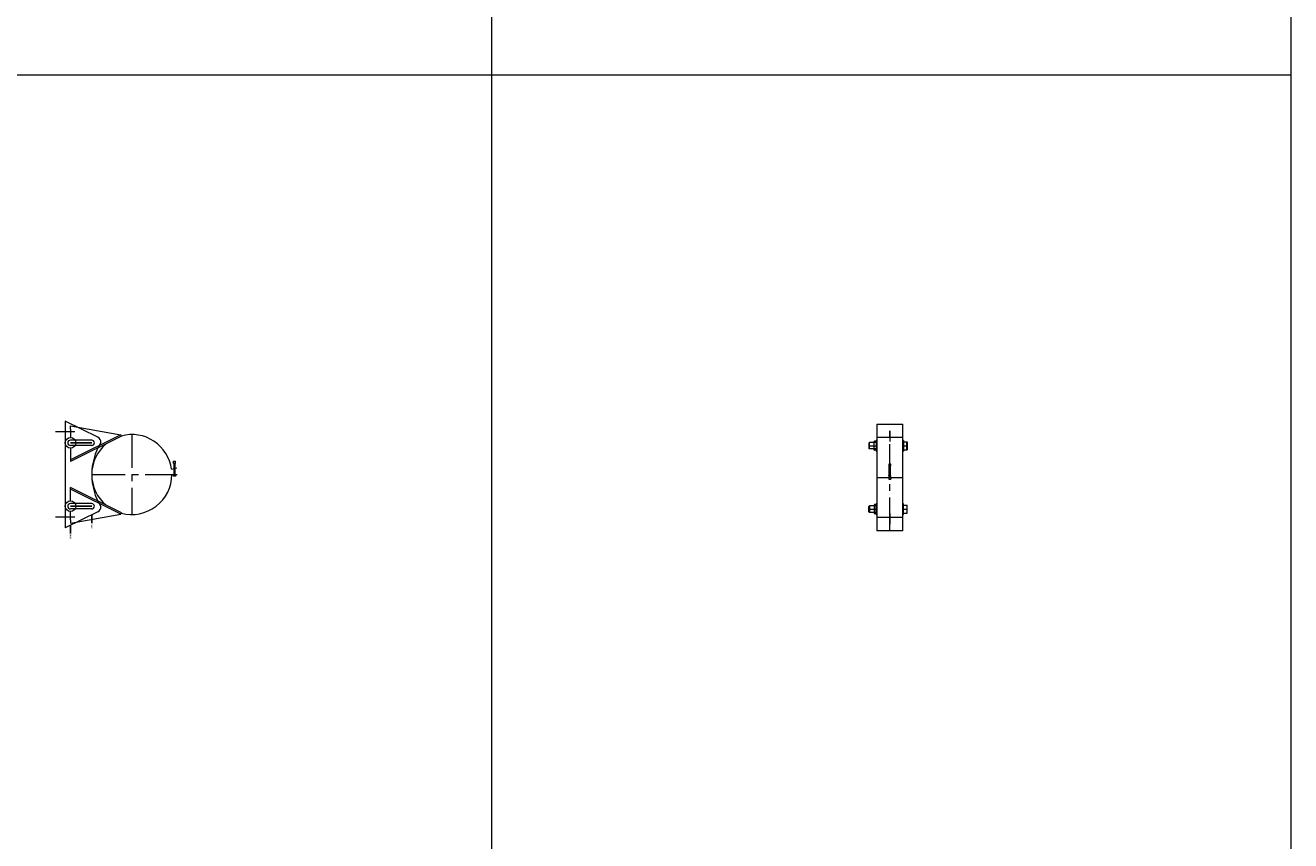
# Model space of a CAD drawing. Units: inches. Extents: x 329 to 145252, y 4 to 168462.
# Drawn here: x 11899 to 14274, y 101501 to 103032 of the extents above; entities that cross this region are included whole.
import ezdxf

# ---------------------------------------------------------------- set-up
doc = ezdxf.new("R2010")
doc.units = ezdxf.units.IN
doc.header["$MEASUREMENT"] = 0
doc.linetypes.add('CENTER', pattern=[2, 1.25, -0.25, 0.25, -0.25])
doc.layers.add('Z-BORDER ONTOP', color=7, linetype='Continuous', lineweight=25)
doc.layers.add('Z-PART ONTOP', color=3, linetype='Continuous', lineweight=25)
doc.styles.get("Standard").update_dxf_attribs({"font": 'arial.ttf'})

# ---------------------------------------------------------------- blocks, each defined once
blk = doc.blocks.new('MFMB 10 top')
at = {"color": 0, "lineweight": 5}
for p, q in [((100, 24.5), (-100, 24.5)), ((-100, -24.5), (-100, 24.5)), ((-75, 24.5), (-75, -24.5)), ((-69.5, 25.5), (-49.5, 25.5)), ((-66.8, 25.5), (-66.8, 32.5)), ((-66.8, 32.5), (-51.8, 32.5)), ((-51.8, 32), (-66.8, 32)), ((-51.8, 25.5), (-51.8, 32.5)), ((69.5, 25.5), (49.5, 25.5)), ((51.8, 25.5), (51.8, 32.5)), ((66.8, 32.5), (51.8, 32.5)), ((51.8, 32), (66.8, 32)), ((66.8, 25.5), (66.8, 32.5)), ((75, 24.5), (75, -24.5)), ((100, 24.5), (100, -24.5)), ((-22, 2), (-25, 2)), ((-25, 2), (-25, -2)), ((-22, 2), (-22, -2)), ((-22, 1), (-1, 1)), ((-4, 1), (-4, 1.5)), ((-4, 1.5), (-3, 1.5)), ((-4, -1.5), (-4, 1)), ((-3, 1.5), (-3, -1.5)), ((-1, 0), (-1, 2)), ((-1, 2), (3, 2)), ((-1, 0), (-1, -2)), ((3, -2), (3, 2)), ((-25, -2), (-22, -2)), ((-1, -1), (-22, -1)), ((-3, -1.5), (-4, -1.5)), ((-1, -2), (3, -2)), ((-100, -24.5), (100, -24.5)), ((-69.5, -25.5), (-49.5, -25.5)), ((-68, -25.5), (-68, -28.5)), ((-51.5, -29), (-67.5, -29)), ((-65.5, -25.5), (-65.5, -38)), ((-64.5, -39), (-65.5, -38)), ((-53.5, -38), (-65.5, -38)), ((-64.5, -39), (-54.5, -39)), ((-53.5, -38), (-54.5, -39)), ((-53.5, -25.5), (-53.5, -38)), ((-53.5, -38), (-53.5, -38)), ((-51, -25.5), (-51, -28.5)), ((69.5, -25.5), (49.5, -25.5)), ((51, -25.5), (51, -28.5)), ((51.5, -29), (67.5, -29)), ((53.5, -25.5), (53.5, -38)), ((53.5, -38), (54.5, -39)), ((53.5, -38), (53.5, -38)), ((53.5, -38), (65.5, -38)), ((64.5, -39), (54.5, -39)), ((64.5, -39), (65.5, -38)), ((65.5, -25.5), (65.5, -38)), ((68, -25.5), (68, -28.5))]:
    blk.add_line(p, q, dxfattribs=at)
at = {"color": 0, "linetype": 'CENTER', "ltscale": 50}
for p, q in [((-69.5, 25.5), (-69.5, 24.5)), ((-49.5, 25.5), (-49.5, 24.5)), ((49.5, 25.5), (49.5, 24.5)), ((69.5, 25.5), (69.5, 24.5)), ((-69.5, -24.5), (-69.5, -25.5)), ((-49.5, -24.5), (-49.5, -25.5)), ((49.5, -24.5), (49.5, -25.5)), ((69.5, -24.5), (69.5, -25.5))]:
    blk.add_line(p, q, dxfattribs=at)
at = {"color": 0, "linetype": 'CENTER', "lineweight": 5, "ltscale": 50}
for p, q in [((-59.5, 24.5), (-59.5, 32.5)), ((0, -24.5), (0, 24.5)), ((59.5, 24.5), (59.5, 32.5)), ((100, 0), (-100, 0)), ((-87.5, 0), (-67.5, 0)), ((67.5, 0), (87.5, 0)), ((-59.5, -39), (-59.5, -24.5)), ((59.5, -39), (59.5, -24.5))]:
    blk.add_line(p, q, dxfattribs=at)
at = {"color": 0, "lineweight": 5}
blk.add_circle((-6.3, 0), 0.6, dxfattribs=at)
for centre, start, end in [((-67.5, -28.5), 180, 270), ((-66, -28.5), 270, 0), ((-65, -28.5), 180, 270), ((-54, -28.5), 270, 0), ((-53, -28.5), 180, 270), ((-51.5, -28.5), 270, 0), ((51.5, -28.5), 180, 270), ((53, -28.5), 270, 0), ((54, -28.5), 180, 270), ((65, -28.5), 270, 0), ((66, -28.5), 180, 270), ((67.5, -28.5), 270, 0)]:
    blk.add_arc(centre, 0.5, start, end, dxfattribs=at)
blk = doc.blocks.new('MFMB 10 upperpart front')
at = {"layer": 'Z-PART ONTOP', "color": 0, "lineweight": 5}
for p, q in [((-84.5, 193.3), (-84.5, 197.3)), ((-80.5, 197.3), (-84.5, 197.3)), ((-80.5, 193.3), (-84.5, 193.3)), ((-80.5, 195.3), (-80.5, 197.3)), ((-59.5, 196.3), (-80.5, 196.3)), ((-80.5, 195.3), (-80.5, 193.3)), ((-80.5, 194.3), (-59.5, 194.3)), ((-77.5, 196.8), (-78.5, 196.8)), ((-78.5, 196.8), (-78.5, 193.8)), ((-78.5, 193.8), (-77.5, 193.8)), ((-77.5, 196.3), (-77.5, 196.8)), ((-77.5, 193.8), (-77.5, 196.3)), ((-69.5, 189.7), (-72.1, 199.5)), ((-59.5, 190.3), (-59.5, 200.3)), ((-59.5, 195.3), (-59.5, 197.3)), ((-59.5, 197.3), (-56.5, 197.3)), ((-59.5, 195.3), (-59.5, 196.3)), ((-56.5, 193.3), (-59.5, 193.3)), ((-56.5, 197.3), (-56.5, 193.3)), ((-131.5, 95.7), (-134.2, 94.4)), ((-131.5, 95.7), (-83.8, 0)), ((12.5, 95.7), (-35.2, 0)), ((12.5, 95.7), (15.2, 94.4)), ((-150.8, 0), (-134.2, 94.4)), ((-134.2, 94.4), (-87.2, 0)), ((15.2, 94.4), (-31.8, 0)), ((31.8, 0), (15.2, 94.4)), ((-144.8, 0), (-150.8, 0)), ((-144.8, 0), (-129, 0)), ((-109, 0), (-83.8, 0)), ((-10, 0), (-35.2, 0)), ((25.8, 0), (10, 0)), ((25.8, 0), (31.8, 0))]:
    blk.add_line(p, q, dxfattribs=at)
at = {"layer": 'Z-PART ONTOP', "color": 0, "linetype": 'CENTER', "lineweight": 5, "ltscale": 50}
for p, q in [((-59.5, 40), (-59.5, 190.3)), ((-134.5, 115.3), (15.5, 115.3))]:
    blk.add_line(p, q, dxfattribs=at)
at = {"layer": 'Z-PART ONTOP', "color": 0, "lineweight": 5}
for centre, radius in [((-75.2, 195.3), 0.6), ((-119, 0), 10), ((0, 0), 10)]:
    blk.add_circle(centre, radius, dxfattribs=at)
for centre, start, end in [((-59.5, 115.3), 344.7256, 90), ((-59.5, 115.3), 97.6262, 195.2744), ((-59.5, 115), 219.5968, 320.4032)]:
    blk.add_arc(centre, 75, start, end, dxfattribs=at)
blk = doc.blocks.new('*U1490')
at = {"layer": 'Z-PART ONTOP', "color": 0, "lineweight": 5}
for p, q in [((-69.9, -63.8), (-100, -125.3)), ((69.9, -63.8), (100, -125.3)), ((-64.5, -75.3), (-64.5, -115.3)), ((-54.5, -75.3), (-54.5, -115.3)), ((54.5, -75.3), (54.5, -115.3)), ((64.5, -75.3), (64.5, -115.3)), ((-80, -107.3), (-80, -143.3)), ((80, -107.3), (80, -143.3)), ((-100, -125.3), (100, -125.3))]:
    blk.add_line(p, q, dxfattribs=at)
at = {"layer": 'Z-PART ONTOP', "color": 0, "linetype": 'CENTER', "ltscale": 50}
for p, q in [((-59.5, -75.3), (-59.5, -115.3)), ((59.5, -75.3), (59.5, -115.3))]:
    blk.add_line(p, q, dxfattribs=at)
at = {"layer": 'Z-PART ONTOP', "color": 0}
for p, q in [((91.4, -75.3), (75.5, -75.3)), ((111, -115.3), (95.1, -115.3))]:
    blk.add_line(p, q, dxfattribs=at)
at = {"layer": 'Z-PART ONTOP', "color": 0, "lineweight": 5}
blk.add_lwpolyline([(-60.2, -58.2, 0.284106), (60.2, -58.2, 0.035448)], format="xyb", dxfattribs=at)
for centre, radius, start, end in [((-60.9, -68.2), 10, 85.9397, 153.9397), ((-59.5, -75.3), 5, 0, 180), ((59.5, -75.3), 5, 0, 180), ((60.9, -68.2), 10, 26.0603, 94.0603), ((-59.5, -115.3), 5, 180, 0), ((59.5, -115.3), 5, 180, 0)]:
    blk.add_arc(centre, radius, start, end, dxfattribs=at)
at = {"color": 0, "lineweight": 5}
blk.add_blockref('MFMB 10 upperpart front', (59.5, -115.3), dxfattribs=at)
at = {"layer": 'Z-PART ONTOP', "color": 0, "char_height": 3, "width": 64.599, "attachment_point": 1}
for s, insert in [('MAX', (93, -73.7)), ('MIN', (112.5, -113.7))]:
    blk.add_mtext(s, dxfattribs=dict(at, insert=insert))

msp = doc.modelspace()

# ---------------------------------------------------------------- linework, layer by layer
at = {"layer": 'Z-BORDER ONTOP', "lineweight": 5}
for p, q in [((12774, 159938.8), (12774, 66938.8)), ((14274, 159938.8), (14274, 66938.8)), ((12774, 158438.8), (12774, 66938.8)), ((14274, 158438.8), (14274, 66938.8)), ((14274, 102938.8), (5326.8, 102938.8))]:
    msp.add_line(p, q, dxfattribs=at)

# ---------------------------------------------------------------- block references
at = {"layer": 'Z-PART ONTOP', "lineweight": 5, "rotation": 270}
for name, p in [('*U1490', (12099, 102188.8)), ('MFMB 10 top', (13521.5, 102183.3))]:
    msp.add_blockref(name, p, dxfattribs=at)

doc.saveas('drawing.dxf')
